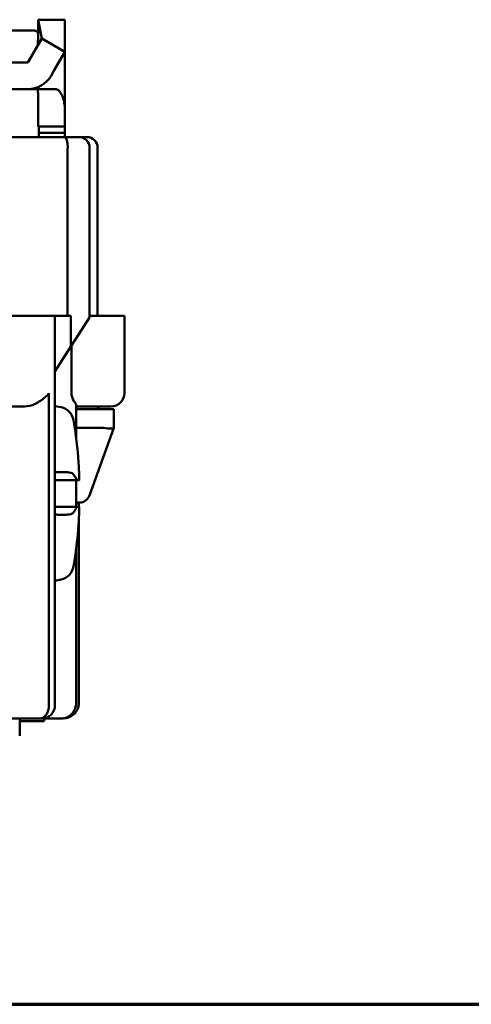
# Model space of a CAD drawing. Units: inches. Extents: x 0 to 16.7, y 0 to 10.7.
# Drawn here: x 3 to 3.9, y 0.3 to 2.2 of the extents above; entities that cross this region are included whole.
import ezdxf

# ---------------------------------------------------------------- set-up
doc = ezdxf.new("R2010")
doc.units = ezdxf.units.IN
doc.header["$MEASUREMENT"] = 0
doc.layers.add('Border (ANSI)', color=7, linetype='Continuous', lineweight=70)
doc.layers.add('Visible (ANSI)', color=7, linetype='Continuous', lineweight=50)
doc.layers.add('Viewport1ForCustomObjects_0', color=7, linetype='Continuous')
doc.layers.add('Viewport6ForCustomObjects_0', color=7, linetype='Continuous')

# ---------------------------------------------------------------- blocks, each defined once
blk = doc.blocks.new('CustomObjectsInViewport6_0')
at = {"layer": 'Visible (ANSI)'}
for p, q in [((-10000.4104, -10000.5834), (-10000.4175, -10000.5484)), ((-10000.3675, -10000.5484), (-10000.4175, -10000.5484)), ((-10000.4175, -10000.584), (-10000.4175, -10000.5484)), ((-10000.3672, -10000.6017), (-10000.3675, -10000.5484)), ((-10000.513, -10000.5684), (-10000.4447, -10000.5684)), ((-10000.4447, -10000.5684), (-10000.4259, -10000.5684)), ((-10000.4104, -10000.5834), (-10000.4304, -10000.618)), ((-10000.4104, -10000.5834), (-10000.3671, -10000.6084)), ((-10000.3871, -10000.643), (-10000.3671, -10000.6084)), ((-10000.3675, -10000.6081), (-10000.3675, -10000.6062)), ((-10000.3675, -10000.7099), (-10000.3675, -10000.6091)), ((-10000.4825, -10000.6284), (-10000.4364, -10000.6284)), ((-10000.4304, -10000.618), (-10000.4364, -10000.6284)), ((-10000.3931, -10000.6534), (-10000.3871, -10000.643)), ((-10000.4825, -10000.6784), (-10000.4364, -10000.6784)), ((-10000.4004, -10000.6784), (-10000.4059, -10000.6784)), ((-10000.4004, -10000.6784), (-10000.3848, -10000.6784)), ((-10000.4175, -10000.6984), (-10000.4175, -10000.6883)), ((-10000.4175, -10000.7484), (-10000.4175, -10000.6984)), ((-10000.3883, -10000.7484), (-10000.4175, -10000.7484)), ((-10000.4159, -10000.7484), (-10000.4159, -10000.7684)), ((-10000.3675, -10000.7604), (-10000.3675, -10000.7484)), ((-10000.4787, -10000.7684), (-10000.4493, -10000.7684)), ((-10000.4329, -10000.7684), (-10000.4493, -10000.7684)), ((-10000.4329, -10000.7684), (-10000.368, -10000.7684)), ((-10000.3675, -10000.7604), (-10000.4159, -10000.7604)), ((-10000.368, -10000.7684), (-10000.3409, -10000.7684)), ((-10000.3675, -10000.7684), (-10000.3675, -10000.7604)), ((-10000.3409, -10000.7684), (-10000.3259, -10000.7684)), ((-10000.3621, -10001.1034), (-10000.3621, -10000.7884)), ((-10000.3209, -10000.7884), (-10000.3209, -10001.1064)), ((-10000.3059, -10000.7884), (-10000.3059, -10001.1034)), ((-10000.3972, -10001.1034), (-10000.6929, -10001.1034)), ((-10000.3859, -10001.1034), (-10000.3972, -10001.1034)), ((-10000.3621, -10001.1034), (-10000.3859, -10001.1034)), ((-10000.3859, -10001.1034), (-10000.3859, -10001.8334)), ((-10000.3559, -10001.1034), (-10000.3621, -10001.1034)), ((-10000.3559, -10001.1034), (-10000.3559, -10001.1611)), ((-10000.3409, -10001.1376), (-10000.3209, -10001.1064)), ((-10000.3209, -10001.1034), (-10000.3059, -10001.1034)), ((-10000.2559, -10001.1034), (-10000.3059, -10001.1034)), ((-10000.2559, -10001.1034), (-10000.2559, -10001.2484)), ((-10000.3559, -10001.1611), (-10000.3409, -10001.1376)), ((-10000.3859, -10001.2079), (-10000.3559, -10001.1611)), ((-10000.355, -10001.2484), (-10000.355, -10001.1597)), ((-10000.3972, -10001.8334), (-10000.3972, -10001.2484)), ((-10000.6929, -10001.2734), (-10000.447, -10001.2734)), ((-10000.3745, -10001.2749), (-10000.3859, -10001.2725)), ((-10000.3461, -10001.3325), (-10000.3461, -10001.2713)), ((-10000.3059, -10001.2734), (-10000.3461, -10001.2734)), ((-10000.3059, -10001.2734), (-10000.2809, -10001.2734)), ((-10000.2959, -10001.2784), (-10000.3461, -10001.2784)), ((-10000.2759, -10001.2784), (-10000.2959, -10001.2784)), ((-10000.2759, -10001.2784), (-10000.2759, -10001.3134)), ((-10000.3461, -10001.3134), (-10000.2959, -10001.3134)), ((-10000.2759, -10001.3135), (-10000.3212, -10001.4401)), ((-10000.2759, -10001.3135), (-10000.2759, -10001.3134)), ((-10000.343, -10001.3602), (-10000.343, -10001.3622)), ((-10000.3461, -10001.4614), (-10000.3461, -10001.4114)), ((-10000.3402, -10001.4114), (-10000.345, -10001.4114)), ((-10000.34, -10001.4534), (-10000.3461, -10001.4534)), ((-10000.3409, -10001.4534), (-10000.3409, -10001.4614)), ((-10000.345, -10001.4614), (-10000.3402, -10001.4614)), ((-10000.3409, -10001.4812), (-10000.3409, -10001.8284)), ((-10000.343, -10001.5105), (-10000.343, -10001.5125)), ((-10000.3461, -10001.8284), (-10000.3461, -10001.5403)), ((-10000.3745, -10001.5979), (-10000.3859, -10001.6003)), ((-10000.4204, -10001.8584), (-10000.6541, -10001.8584)), ((-10000.4519, -10001.8584), (-10000.4519, -10001.8834)), ((-10000.4519, -10001.8634), (-10000.4059, -10001.8634)), ((-10000.4204, -10001.8584), (-10000.414, -10001.8584)), ((-10000.414, -10001.8584), (-10000.4109, -10001.8584)), ((-10000.3937, -10001.8584), (-10000.4109, -10001.8584)), ((-10000.4059, -10001.8634), (-10000.4059, -10001.8584)), ((-10000.3737, -10001.8584), (-10000.3937, -10001.8584)), ((-10000.3709, -10001.8584), (-10000.3737, -10001.8584))]:
    blk.add_line(p, q, dxfattribs=at)
at = {"layer": 'Visible (ANSI)', "extrusion": (0, 0, -1)}
for centre, radius, start, end in [((10000.4259, -10000.5784), 0.01, 90, 146.9962), ((10000.4364, -10000.6284), 0.05, 210, 270), ((10000.3259, -10000.7884), 0.02, 90, 180), ((10000.33, -10001.2484), 0.025, 325.0485, 0), ((10000.2809, -10001.2484), 0.025, 180, 270), ((10000.3807, -10001.3042), 0.03, 102, 170.2707), ((10001.1515, -10001.4364), 0.812, 170.2707, 174.6183), ((10000.34, -10001.4334), 0.02, 199.6538, 270), ((10001.1515, -10001.4364), 0.812, 185.3817, 189.7293), ((10000.3807, -10001.5685), 0.03, 189.7293, 258), ((10000.4109, -10001.8334), 0.025, 180, 270)]:
    blk.add_arc(centre, radius, start, end, dxfattribs=at)
at = {"layer": 'Visible (ANSI)'}
for centre, radius, start, end in [((-10000.3409, -10000.7884), 0.02, 0, 90), ((-10000.3009, -10001.2734), 0.005, 180, 270)]:
    blk.add_arc(centre, radius, start, end, dxfattribs=at)
for centre, major_axis, ratio, start_param, end_param in [((-10000.3426, -10000.7007), (-0.0015, 0.0396), 0.652037, 1.710308, 1.77878), ((-10000.368, -10000.7884), (0, 0.02), 0.297372, 4.712389, 6.283185), ((-10000.2959, -10001.3694), (0, -0.056), 0.357143, 3.08491, 3.141593), ((-10001.1461, -10001.4581), (0.7864, 0.1956), 0.901343, 6.0776, 6.097468), ((-10001.1496, -10001.4359), (-0.2226, 0.7803), 0.997983, 4.342782, 4.385512)]:
    blk.add_ellipse(centre, major_axis=major_axis, ratio=ratio, start_param=start_param, end_param=end_param, dxfattribs=at)
at = {"layer": 'Visible (ANSI)', "extrusion": (0, 0, -1)}
for centre, major_axis, ratio, start_param, end_param in [((-10000.2959, -10001.3099), (-0.02, 0.0035), 0.163664, 3.169934, 4.627365), ((-10001.1496, -10001.4369), (-0.2226, -0.7803), 0.997983, 4.342782, 4.385512), ((-10001.1461, -10001.4146), (0.7864, -0.1956), 0.901343, 6.0776, 6.097468)]:
    blk.add_ellipse(centre, major_axis=major_axis, ratio=ratio, start_param=start_param, end_param=end_param, dxfattribs=at)
at = {"layer": 'Visible (ANSI)'}
for points in [[(-10000.4199, -10000.5998), (-10000.4183, -10000.597), (-10000.4175, -10000.5915), (-10000.4175, -10000.584)], [(-10000.3859, -10001.3967), (-10000.3821, -10001.3966), (-10000.3783, -10001.3965), (-10000.3745, -10001.3964)], [(-10000.3745, -10001.4764), (-10000.3783, -10001.4763), (-10000.3821, -10001.4762), (-10000.3859, -10001.4761)], [(-10000.3668, -10001.8574), (-10000.3669, -10001.8574), (-10000.3669, -10001.8574), (-10000.3669, -10001.8574)]]:
    blk.add_open_spline(points, degree=3, dxfattribs=at)
for points, knots in [([(-10000.3679, -10000.6079), (-10000.3676, -10000.6069), (-10000.3674, -10000.6059), (-10000.3672, -10000.6038), (-10000.3671, -10000.6028), (-10000.3672, -10000.6017)], [0.00000001, 0.00000001, 0.00000001, 0.00000001, 0.0116932, 0.0116932, 0.02338324, 0.02338324, 0.02338324, 0.02338324]), ([(-10000.4059, -10000.6784), (-10000.4087, -10000.6784), (-10000.4114, -10000.6784), (-10000.4169, -10000.6784), (-10000.4198, -10000.6784), (-10000.427, -10000.6784), (-10000.4317, -10000.6784), (-10000.4356, -10000.6784), (-10000.436, -10000.6784), (-10000.4364, -10000.6784)], [-0.1365163, -0.1365163, -0.1365163, -0.1365163, -0.1052138, -0.1052138, -0.0670334, -0.0670334, 0, 0, 0.0080654, 0.0080654, 0.0080654, 0.0080654]), ([(-10000.4175, -10000.6883), (-10000.4175, -10000.6867), (-10000.4176, -10000.6851), (-10000.4178, -10000.6821), (-10000.418, -10000.6806), (-10000.4182, -10000.6789), (-10000.4183, -10000.6786), (-10000.4183, -10000.6784)], [0, 0, 0, 0, 0.01195503, 0.01195503, 0.02394032, 0.02394032, 0.02622286, 0.02622286, 0.02622286, 0.02622286]), ([(-10000.3848, -10000.6784), (-10000.3839, -10000.6784), (-10000.3831, -10000.6786), (-10000.3812, -10000.6793), (-10000.3802, -10000.6799), (-10000.3776, -10000.6822), (-10000.3758, -10000.6844), (-10000.3726, -10000.6903), (-10000.3713, -10000.6935), (-10000.3692, -10000.7001), (-10000.3684, -10000.7036), (-10000.3679, -10000.7073)], [-0.1268365, -0.1268365, -0.1268365, -0.1268365, -0.1107896, -0.1107896, -0.0913801, -0.0913801, -0.0568584, -0.0568584, -0.0281232, -0.0281232, -0.000001, -0.000001, -0.000001, -0.000001]), ([(-10000.3675, -10000.7099), (-10000.3675, -10000.7153), (-10000.3675, -10000.7204), (-10000.3675, -10000.7298), (-10000.3675, -10000.7341), (-10000.3675, -10000.7416), (-10000.3675, -10000.7446), (-10000.3675, -10000.7477), (-10000.3675, -10000.7484), (-10000.3675, -10000.7484)], [0.000001, 0.000001, 0.000001, 0.000001, 0.0419206, 0.0419206, 0.0853656, 0.0853656, 0.135146, 0.135146, 0.1710071, 0.1710071, 0.1710071, 0.1710071]), ([(-10000.3675, -10000.7484), (-10000.371, -10000.7484), (-10000.3745, -10000.7484), (-10000.3779, -10000.7484), (-10000.3814, -10000.7484), (-10000.3849, -10000.7484), (-10000.3883, -10000.7484)], [0, 0, 0, 0, 0.0002653709, 0.0002653709, 0.0002653709, 0.0005295228, 0.0005295228, 0.0005295228, 0.0005295228]), ([(-10000.3972, -10001.2484), (-10000.3972, -10001.2484), (-10000.3972, -10001.2485), (-10000.3973, -10001.2486), (-10000.3973, -10001.2487), (-10000.3974, -10001.2489), (-10000.3975, -10001.2491), (-10000.3981, -10001.2499), (-10000.399, -10001.2508), (-10000.4045, -10001.2562), (-10000.4097, -10001.2605), (-10000.417, -10001.2653), (-10000.4187, -10001.2663), (-10000.4204, -10001.2673)], [0, 0, 0, 0, 0.00046919, 0.00046919, 0.00107641, 0.00107641, 0.00217595, 0.00217595, 0.00541074, 0.00541074, 0.01820339, 0.01820339, 0.02224319, 0.02224319, 0.02224319, 0.02224319]), ([(-10000.4204, -10001.2673), (-10000.4231, -10001.2687), (-10000.426, -10001.2699), (-10000.4342, -10001.2725), (-10000.4412, -10001.2734), (-10000.447, -10001.2734)], [-0.45562193, -0.45562193, -0.45562193, -0.45562193, -0.43453241, -0.43453241, -0.38985206, -0.38985206, -0.38985206, -0.38985206]), ([(-10000.3505, -10001.2627), (-10000.3494, -10001.2644), (-10000.3482, -10001.2661), (-10000.3466, -10001.2691), (-10000.3461, -10001.2704), (-10000.3461, -10001.2713)], [-0.23564877, -0.23564877, -0.23564877, -0.23564877, -0.21775462, -0.21775462, -0.19986048, -0.19986048, -0.19986048, -0.19986048]), ([(-10000.3511, -10001.4006), (-10000.3516, -10001.3999), (-10000.3526, -10001.3992), (-10000.3552, -10001.3981), (-10000.357, -10001.3976), (-10000.3613, -10001.3968), (-10000.3638, -10001.3966), (-10000.3678, -10001.3964), (-10000.3691, -10001.3963), (-10000.3711, -10001.3963), (-10000.3718, -10001.3963), (-10000.3728, -10001.3963), (-10000.3731, -10001.3963), (-10000.3737, -10001.3963), (-10000.3738, -10001.3963), (-10000.3741, -10001.3964), (-10000.3742, -10001.3964), (-10000.3743, -10001.3964), (-10000.3744, -10001.3964), (-10000.3744, -10001.3964), (-10000.3745, -10001.3964), (-10000.3745, -10001.3964)], [0.00000204, 0.00000204, 0.00000204, 0.00000204, 0.02228093, 0.02228093, 0.04549658, 0.04549658, 0.06948612, 0.06948612, 0.0803084, 0.0803084, 0.08576828, 0.08576828, 0.08850438, 0.08850438, 0.0898732, 0.0898732, 0.0905577, 0.0905577, 0.09089996, 0.09089996, 0.09110927, 0.09110927, 0.09110927, 0.09110927]), ([(-10000.3511, -10001.4006), (-10000.3499, -10001.4023), (-10000.3488, -10001.4041), (-10000.3468, -10001.4077), (-10000.3458, -10001.4095), (-10000.345, -10001.4114)], [-0.1095069, -0.1095069, -0.1095069, -0.1095069, -0.0547581, -0.0547581, 0, 0, 0, 0]), ([(-10000.345, -10001.4114), (-10000.3526, -10001.4114), (-10000.3601, -10001.4114), (-10000.3738, -10001.4114), (-10000.3798, -10001.4114), (-10000.3859, -10001.4114)], [0, 0, 0, 0, 0.0591348, 0.0591348, 0.1064047, 0.1064047, 0.1064047, 0.1064047]), ([(-10000.3859, -10001.4614), (-10000.3798, -10001.4614), (-10000.3738, -10001.4614), (-10000.3602, -10001.4614), (-10000.3526, -10001.4614), (-10000.345, -10001.4614)], [0.0118659, 0.0118659, 0.0118659, 0.0118659, 0.0591136, 0.0591136, 0.1182263, 0.1182263, 0.1182263, 0.1182263]), ([(-10000.3745, -10001.4764), (-10000.3745, -10001.4764), (-10000.3744, -10001.4764), (-10000.3744, -10001.4764), (-10000.3743, -10001.4764), (-10000.3742, -10001.4764), (-10000.3741, -10001.4764), (-10000.3738, -10001.4764), (-10000.3737, -10001.4764), (-10000.3731, -10001.4764), (-10000.3728, -10001.4764), (-10000.3718, -10001.4765), (-10000.3711, -10001.4765), (-10000.3691, -10001.4764), (-10000.3678, -10001.4764), (-10000.3638, -10001.4762), (-10000.3613, -10001.476), (-10000.357, -10001.4752), (-10000.3552, -10001.4747), (-10000.3526, -10001.4736), (-10000.3516, -10001.4729), (-10000.3511, -10001.4722)], [0.00013296, 0.00013296, 0.00013296, 0.00013296, 0.00034132, 0.00034132, 0.00068264, 0.00068264, 0.00136525, 0.00136525, 0.00273029, 0.00273029, 0.00545886, 0.00545886, 0.01090376, 0.01090376, 0.02169689, 0.02169689, 0.0456072, 0.0456072, 0.06890018, 0.06890018, 0.09124508, 0.09124508, 0.09124508, 0.09124508]), ([(-10000.345, -10001.4614), (-10000.3458, -10001.4633), (-10000.3468, -10001.4651), (-10000.3488, -10001.4687), (-10000.3499, -10001.4705), (-10000.3511, -10001.4722)], [-0.1094799, -0.1094799, -0.1094799, -0.1094799, -0.0546851, -0.0546851, -0.0000021, -0.0000021, -0.0000021, -0.0000021]), ([(-10000.3461, -10001.8284), (-10000.3461, -10001.8284), (-10000.3461, -10001.8285), (-10000.3461, -10001.8287), (-10000.3461, -10001.8288), (-10000.3462, -10001.8294), (-10000.3462, -10001.8299), (-10000.3463, -10001.8316), (-10000.3465, -10001.833), (-10000.3473, -10001.8372), (-10000.3483, -10001.8401), (-10000.351, -10001.8454), (-10000.3527, -10001.8478), (-10000.3569, -10001.8522), (-10000.3595, -10001.8542), (-10000.3651, -10001.857), (-10000.3682, -10001.858), (-10000.3721, -10001.8583), (-10000.3729, -10001.8584), (-10000.3737, -10001.8584)], [0, 0, 0, 0, 0.0003519, 0.0003519, 0.0014782, 0.0014782, 0.0048577, 0.0048577, 0.0150196, 0.0150196, 0.0379271, 0.0379271, 0.0615307, 0.0615307, 0.0870637, 0.0870637, 0.1128164, 0.1128164, 0.1193554, 0.1193554, 0.1193554, 0.1193554]), ([(-10000.3709, -10001.8584), (-10000.3637, -10001.8584), (-10000.3566, -10001.8558), (-10000.3482, -10001.8483), (-10000.3457, -10001.8452), (-10000.342, -10001.8375), (-10000.3409, -10001.833), (-10000.3409, -10001.8284)], [0, 0, 0, 0, 0.5, 0.5, 0.75, 0.75, 1, 1, 1, 1]), ([(-10000.3972, -10001.8334), (-10000.3972, -10001.8367), (-10000.3977, -10001.8399), (-10000.3985, -10001.843), (-10000.3993, -10001.846), (-10000.4006, -10001.8488), (-10000.4021, -10001.8511), (-10000.4037, -10001.8534), (-10000.4055, -10001.8552), (-10000.4076, -10001.8565), (-10000.4096, -10001.8577), (-10000.4118, -10001.8584), (-10000.414, -10001.8584)], [0, 0, 0, 0, 0.25, 0.25, 0.25, 0.5, 0.5, 0.5, 0.75, 0.75, 0.75, 1, 1, 1, 1]), ([(-10000.4519, -10001.8834), (-10000.4519, -10001.8839), (-10000.4519, -10001.8844), (-10000.4519, -10001.8854), (-10000.4519, -10001.886), (-10000.4519, -10001.8873), (-10000.4519, -10001.888), (-10000.4519, -10001.8906), (-10000.4519, -10001.891), (-10000.4519, -10001.891)], [0.06825256, 0.06825256, 0.06825256, 0.06825256, 0.07181576, 0.07181576, 0.07727371, 0.07727371, 0.08777863, 0.08777863, 0.13650513, 0.13650513, 0.13650513, 0.13650513])]:
    blk.add_open_spline(points, degree=3, knots=knots, dxfattribs=at)
blk = doc.blocks.new('CustomObjectsInViewport1_0')
at = {"layer": 'Border (ANSI)'}
blk.add_line((0.3225, 0.3225), (16.6775, 0.3225), dxfattribs=at)

msp = doc.modelspace()

# ---------------------------------------------------------------- block references
at = {"layer": 'Viewport1ForCustomObjects_0'}
msp.add_blockref('CustomObjectsInViewport1_0', (0, 0), dxfattribs=at)
at = {"layer": 'Viewport6ForCustomObjects_0'}
msp.add_blockref('CustomObjectsInViewport6_0', (10003.4924, 10002.7165), dxfattribs=at)

doc.saveas('drawing.dxf')
